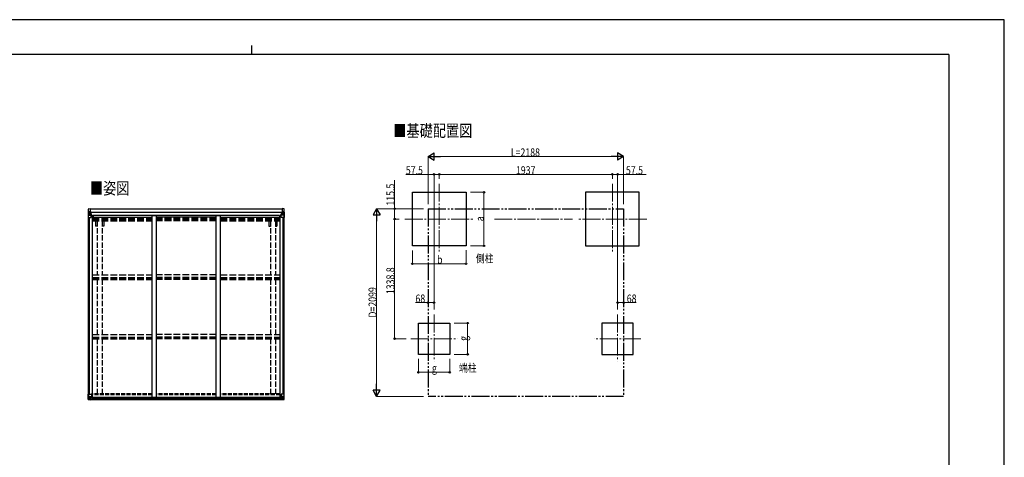
# Model space of a CAD drawing. Units: millimetres. Extents: x 0 to 16820, y 0 to 11880.
# Drawn here: x 5808 to 16820, y 6984 to 11880 of the extents above; entities that cross this region are included whole.
import ezdxf

# ---------------------------------------------------------------- set-up
doc = ezdxf.new("R2010")
doc.units = ezdxf.units.MM
for name, pattern in [('YCENTER_1', [13, 10, -1, 1, -1]), ('YDIVIDE_1', [15, 10, -1, 1, -1, 1, -1]), ('YHIDDEN_1', [4, 3, -1])]:
    doc.linetypes.add(name, pattern=pattern)
for name, color, linetype, lineweight in [('USER1', 3, 'Continuous', 13), ('YKK_12', 2, 'Continuous', 13), ('YKK_13', 4, 'Continuous', 30), ('YKK_A1', 4, 'Continuous', 30), ('YKK_D', 6, 'Continuous', 13), ('YKK_ZWAK', 7, 'Continuous', 30)]:
    doc.layers.add(name, color=color, linetype=linetype, lineweight=lineweight)
doc.styles.add('text-b', font='extslim2.shx', dxfattribs={"width": 0.8, "bigfont": 'extfont2.shx'})

msp = doc.modelspace()

# ---------------------------------------------------------------- linework, layer by layer
at = {"layer": 'YKK_12', "linetype": 'YCENTER_1', "ltscale": 20}
for p, q in [((10500.03961512, 10044.96895034), (10500.03961512, 9274.79916902)), ((12437.03955455, 10044.96895034), (12437.03955455, 9274.79916902)), ((10114.95472445, 9649.08405968), (10885.12450578, 9649.08405968)), ((12822.12444521, 9649.08405968), (12051.95466389, 9649.08405968)), ((10442.53961512, 8581.16895034), (10442.53961512, 8060.99916902)), ((12494.53955455, 8581.16895034), (12494.53955455, 8060.99916902)), ((10182.17563804, 8310.28405968), (10702.34541936, 8310.28405968)), ((12754.90353163, 8310.28405968), (12234.7337503, 8310.28405968))]:
    msp.add_line(p, q, dxfattribs=at)
at = {"layer": 'YKK_13', "linetype": 'Continuous'}
for p, q in [((6574.76688314, 9727.58438278), (6574.76688314, 9727.54590975)), ((6574.76688314, 9727.54590975), (6574.76688314, 9666.87493884)), ((6575.7058384, 9728.58678632), (6575.70585959, 9728.58678761)), ((6575.7058346, 9728.54218283), (6575.7058346, 9728.58065586)), ((6575.70585959, 9728.58678761), (6584.76688314, 9729.14098615)), ((6584.67539862, 9728.97125023), (6576.75276025, 9728.49879244)), ((6577.61268789, 9727.52811736), (6577.60987527, 9727.45936829)), ((6577.60987527, 9666.87493884), (6577.60987527, 9727.45936829)), ((6578.15623067, 9693.75656378), (6582.29787876, 9705.84168663)), ((6578.15623067, 9693.75656378), (6584.76688314, 9693.54281333)), ((6581.57925166, 9724.08434385), (6578.8454639, 9727.75213293)), ((6582.43470167, 9720.57707673), (6584.76685875, 9720.6361605)), ((6582.43470167, 9707.10532137), (6582.43470167, 9720.57707673)), ((6584.76688314, 9707.07369833), (6582.43470167, 9707.10532137)), ((6584.76688314, 9729.14098615), (6596.76688314, 9729.87493884)), ((6596.76688314, 9729.76044853), (6584.76688314, 9728.97722134)), ((6584.76688314, 9720.63229816), (6596.76688314, 9720.63229816)), ((6584.76688314, 9707.07493884), (6596.76688314, 9707.07493884)), ((6584.76688314, 9707.07369833), (6584.76688314, 9707.07493884)), ((6584.76688314, 9693.54281333), (6608.76688314, 9693.54281333)), ((6587.36688314, 9714.39493884), (6587.36688314, 9715.35493884)), ((6587.36688314, 9715.35493884), (6588.32688314, 9715.35493884)), ((6588.32688314, 9714.39493884), (6587.36688314, 9714.39493884)), ((6589.28688314, 9716.31493884), (6589.28688314, 9717.27493884)), ((6589.28688314, 9717.27493884), (6590.24688314, 9717.27493884)), ((6589.28688314, 9712.47493884), (6589.28688314, 9713.43493884)), ((6590.24688314, 9712.47493884), (6589.28688314, 9712.47493884)), ((6590.24688314, 9717.27493884), (6590.24688314, 9716.31493884)), ((6590.24688314, 9713.43493884), (6590.24688314, 9712.47493884)), ((6591.20688314, 9715.35493884), (6592.16688314, 9715.35493884)), ((6592.16688314, 9714.39493884), (6591.20688314, 9714.39493884)), ((6592.16688314, 9715.35493884), (6592.16688314, 9714.39493884)), ((6595.76688314, 9720.63229816), (6596.76688314, 9720.63229816)), ((6603.26688314, 9730.27249587), (6596.76688314, 9729.87493884)), ((6596.76688314, 9703.77767449), (6596.76688314, 9729.87493884)), ((6596.76688314, 9728.99065312), (6603.26688314, 9729.38821016)), ((6598.26688314, 9724.16783206), (6596.76688314, 9724.16783206)), ((6598.26688314, 9720.63229816), (6596.76688314, 9720.63229816)), ((6598.26688314, 9707.07493884), (6596.76688314, 9707.07493884)), ((6597.59323496, 9703.51906295), (6607.94053131, 9701.86549757)), ((6597.59323496, 9702.88513555), (6597.59323496, 9703.51906295)), ((6607.94053131, 9701.23157018), (6597.59323496, 9702.88513555)), ((6603.26688314, 9728.87336597), (6598.26688314, 9728.87336597)), ((6598.26688314, 9728.87336597), (6598.26688314, 9703.41140958)), ((6603.26688314, 9728.46221417), (6598.26688314, 9728.37493884)), ((6598.76688314, 9723.80810684), (6598.26688314, 9723.80810684)), ((6602.26688314, 9718.87745182), (6598.26688314, 9718.87745182)), ((6602.26688314, 9710.67210359), (6598.26688314, 9710.67210359)), ((6598.37552708, 9722.50724765), (6602.26688314, 9722.50724765)), ((6598.76251987, 9722.71509539), (6598.76251987, 9722.8792642)), ((6598.76251987, 9722.8792642), (6598.76688314, 9722.87930228)), ((6598.76688314, 9722.71513428), (6598.76251987, 9722.71509539)), ((6598.76688314, 9724.83432552), (6598.76688314, 9722.87930228)), ((6606.76688314, 9724.83432552), (6598.76688314, 9724.83432552)), ((6606.76688314, 9724.80806876), (6598.76688314, 9724.80806876)), ((6598.76688314, 9723.80810684), (6606.76688314, 9723.80810684)), ((6608.76688314, 9722.96657095), (6598.76688314, 9722.87930228)), ((6613.76688314, 9722.84614752), (6598.76688314, 9722.71513428)), ((6602.26688314, 9702.77218352), (6602.26688314, 9722.74102494)), ((6603.26688314, 9729.38821016), (6603.26688314, 9730.27249587)), ((6603.26688314, 9728.87336597), (6603.26688314, 9729.38821016)), ((6603.26688314, 9728.87336597), (6603.26688314, 9728.46221417)), ((6603.26688314, 9728.46221417), (6603.26688314, 9727.64339085)), ((6605.26688314, 9725.58095974), (6605.26688314, 9724.83432552)), ((6606.76688314, 9723.80810684), (6606.76688314, 9725.58095974)), ((6607.94053131, 9701.86549757), (6607.94053131, 9701.23157018)), ((6608.21814265, 9701.78809552), (6612.26688314, 9701.75276269)), ((6608.26688314, 9728.07493884), (6608.26688314, 9727.64339085)), ((6608.56688314, 9728.07493884), (6608.26688314, 9728.07493884)), ((6608.56688314, 9728.07493884), (6610.25711277, 9727.64339085)), ((6608.76688314, 9724.57493884), (6613.76688314, 9724.57493884)), ((6608.76688314, 9722.96657095), (6608.76688314, 9724.57493884)), ((6608.76688314, 9722.95631909), (6614.76688314, 9723.00868305)), ((6608.76688314, 9722.96657095), (6608.76688314, 9722.95631909)), ((6608.76688314, 9667.87493884), (6608.76688314, 9700.97295863)), ((6612.26688314, 9700.01892982), (6608.76688314, 9700.0006037)), ((6612.26688314, 9701.75276269), (6612.26688314, 9700.01892982)), ((6613.26688314, 9701.74403583), (6612.26688314, 9701.75276269)), ((6612.26688314, 9700.01892982), (6613.26688314, 9700.02416586)), ((6613.26688314, 9685.95688392), (6613.26688314, 9701.74403583)), ((6613.76688314, 9725.58095974), (6613.76688314, 9724.57493884)), ((6613.76688314, 9724.57493884), (6614.76688314, 9724.57493884)), ((6614.76688314, 9724.57493884), (6614.76688314, 9725.58095974)), ((6614.76688314, 9724.57493884), (6614.76688314, 9723.00868305)), ((6614.76688314, 9722.89334343), (6614.76688314, 9723.00868305)), ((8726.76688314, 9724.57493884), (8726.76688314, 9725.58095974)), ((8727.76688314, 9724.57493884), (8726.76688314, 9724.57493884)), ((8726.76688314, 9724.57493884), (8726.76688314, 9723.00868305)), ((8732.76688314, 9722.95631909), (8726.76688314, 9723.00868305)), ((8726.76688314, 9722.89334343), (8726.76688314, 9723.00868305)), ((8727.76688314, 9725.58095974), (8727.76688314, 9724.57493884)), ((8732.76688314, 9724.57493884), (8727.76688314, 9724.57493884)), ((8727.76688314, 9722.84614752), (8742.76688314, 9722.71513428)), ((8728.26688314, 9701.74403583), (8729.26688314, 9701.75276269)), ((8728.26688314, 9685.95688392), (8728.26688314, 9701.74403583)), ((8729.26688314, 9700.01892982), (8728.26688314, 9700.02416586)), ((8733.31562362, 9701.78809552), (8729.26688314, 9701.75276269)), ((8729.26688314, 9701.75276269), (8729.26688314, 9700.01892982)), ((8729.26688314, 9700.01892982), (8732.76688314, 9700.0006037)), ((8732.96688314, 9728.07493884), (8731.27665351, 9727.64339085)), ((8732.76688314, 9722.96657095), (8732.76688314, 9724.57493884)), ((8732.76688314, 9722.96657095), (8742.76688314, 9722.87930228)), ((8732.76688314, 9722.96657095), (8732.76688314, 9722.95631909)), ((8732.76688314, 9667.87493884), (8732.76688314, 9700.97295863)), ((8756.76688314, 9693.54281333), (8732.76688314, 9693.54281333)), ((8732.96688314, 9728.07493884), (8733.26688314, 9728.07493884)), ((8733.26688314, 9728.07493884), (8733.26688314, 9727.64339085)), ((8743.94053131, 9703.51906295), (8733.59323496, 9701.86549757)), ((8733.59323496, 9701.23157018), (8743.94053131, 9702.88513555)), ((8733.59323496, 9701.86549757), (8733.59323496, 9701.23157018)), ((8734.76688314, 9723.80810684), (8734.76688314, 9725.58095974)), ((8734.76688314, 9724.83432552), (8742.76688314, 9724.83432552)), ((8734.76688314, 9724.80806876), (8742.76688314, 9724.80806876)), ((8742.76688314, 9723.80810684), (8734.76688314, 9723.80810684)), ((8738.26688314, 9730.27249587), (8744.76688314, 9729.87493884)), ((8738.26688314, 9729.38821016), (8738.26688314, 9730.27249587)), ((8744.76688314, 9728.99065312), (8738.26688314, 9729.38821016)), ((8738.26688314, 9728.87336597), (8738.26688314, 9729.38821016)), ((8738.26688314, 9728.87336597), (8743.26688314, 9728.87336597)), ((8738.26688314, 9728.87336597), (8738.26688314, 9728.46221417)), ((8738.26688314, 9728.46221417), (8743.26688314, 9728.37493884)), ((8738.26688314, 9728.46221417), (8738.26688314, 9727.64339085)), ((8739.26688314, 9702.77218352), (8739.26688314, 9722.74102494)), ((8743.15823919, 9722.50724765), (8739.26688314, 9722.50724765)), ((8739.26688314, 9718.87745182), (8743.26688314, 9718.87745182)), ((8739.26688314, 9710.67210359), (8743.26688314, 9710.67210359)), ((8742.76688314, 9724.83432552), (8742.76688314, 9722.87930228)), ((8742.76688314, 9723.80810684), (8743.26688314, 9723.80810684)), ((8742.7712464, 9722.8792642), (8742.76688314, 9722.87930228)), ((8742.76688314, 9722.71513428), (8742.7712464, 9722.71509539)), ((8742.7712464, 9722.71509539), (8742.7712464, 9722.8792642)), ((8743.26688314, 9728.87336597), (8743.26688314, 9703.41140958)), ((8743.26688314, 9724.16783206), (8744.76688314, 9724.16783206)), ((8743.26688314, 9720.63229816), (8744.76688314, 9720.63229816)), ((8743.26688314, 9707.07493884), (8744.76688314, 9707.07493884)), ((8743.94053131, 9702.88513555), (8743.94053131, 9703.51906295)), ((8744.76688314, 9703.77767449), (8744.76688314, 9729.87493884)), ((8756.76688314, 9729.14098615), (8744.76688314, 9729.87493884)), ((8744.76688314, 9729.76044853), (8756.76688314, 9728.97722134)), ((8745.76688314, 9720.63229816), (8744.76688314, 9720.63229816)), ((8756.76688314, 9720.63229816), (8744.76688314, 9720.63229816)), ((8756.76688314, 9707.07493884), (8744.76688314, 9707.07493884)), ((8750.32688314, 9715.35493884), (8749.36688314, 9715.35493884)), ((8749.36688314, 9715.35493884), (8749.36688314, 9714.39493884)), ((8749.36688314, 9714.39493884), (8750.32688314, 9714.39493884)), ((8752.24688314, 9717.27493884), (8751.28688314, 9717.27493884)), ((8751.28688314, 9717.27493884), (8751.28688314, 9716.31493884)), ((8751.28688314, 9713.43493884), (8751.28688314, 9712.47493884)), ((8751.28688314, 9712.47493884), (8752.24688314, 9712.47493884)), ((8752.24688314, 9716.31493884), (8752.24688314, 9717.27493884)), ((8752.24688314, 9712.47493884), (8752.24688314, 9713.43493884)), ((8754.16688314, 9715.35493884), (8753.20688314, 9715.35493884)), ((8753.20688314, 9714.39493884), (8754.16688314, 9714.39493884)), ((8754.16688314, 9714.39493884), (8754.16688314, 9715.35493884)), ((8765.82790669, 9728.58678761), (8756.76688314, 9729.14098615)), ((8759.0990646, 9720.57707673), (8756.76690753, 9720.6361605)), ((8756.76688314, 9707.07369833), (8759.0990646, 9707.10532137)), ((8756.76688314, 9707.07369833), (8756.76688314, 9707.07493884)), ((8763.3775356, 9693.75656378), (8756.76688314, 9693.54281333)), ((8756.85836765, 9728.97125023), (8764.78100602, 9728.49879244)), ((8759.0990646, 9707.10532137), (8759.0990646, 9720.57707673)), ((8763.3775356, 9693.75656378), (8759.23588751, 9705.84168663)), ((8759.95451461, 9724.08434385), (8762.68830237, 9727.75213293)), ((8763.92107839, 9727.52811736), (8763.92389101, 9727.45936829)), ((8763.92389101, 9666.87493884), (8763.92389101, 9727.45936829)), ((8765.82792787, 9728.58678632), (8765.82790669, 9728.58678761)), ((8765.82793168, 9728.54218283), (8765.82793168, 9728.58065586)), ((8766.76688314, 9727.58438278), (8766.76688314, 9727.54590975)), ((8766.76688314, 9727.54590975), (8766.76688314, 9666.87493884)), ((6574.76688314, 9666.87493884), (6577.60987527, 9666.87493884)), ((6577.60987527, 9666.87493884), (6607.76688314, 9666.87493884)), ((6629.26688314, 9685.95688392), (6608.76658893, 9685.95688392)), ((6613.26688314, 9689.87493884), (6608.76688314, 9689.87493884)), ((8712.26688314, 9685.95688392), (8732.76717735, 9685.95688392)), ((8728.26688314, 9689.87493884), (8732.76688314, 9689.87493884)), ((8763.92389101, 9666.87493884), (8733.76688314, 9666.87493884)), ((8766.76688314, 9666.87493884), (8763.92389101, 9666.87493884)), ((6575.07990574, 7691.7982043), (6608.07990574, 7691.7982043)), ((6575.07990574, 7631.08876036), (6575.07990574, 7691.7982043)), ((6576.0188572, 7630.13096032), (6576.01888219, 7630.08635553)), ((6576.01888219, 7630.08635553), (6585.07990574, 7629.53215699)), ((6584.98842122, 7629.70189292), (6577.06578285, 7630.17435071)), ((6577.92289787, 7691.7982043), (6577.92289787, 7631.21377485)), ((6577.92571049, 7631.14502579), (6577.92289787, 7631.21377485)), ((6578.46925327, 7664.91657937), (6585.07990574, 7665.13032981)), ((6578.46925327, 7664.91657937), (6582.61090136, 7652.83145651)), ((6581.89227426, 7634.5887993), (6579.1584865, 7630.92101021)), ((6585.07990574, 7651.59944482), (6582.74772427, 7651.56782177)), ((6582.74772427, 7651.56782177), (6582.74772427, 7638.09606642)), ((6582.74772427, 7638.09606642), (6585.07988135, 7638.03698265)), ((6585.07990574, 7665.13032981), (6609.07990574, 7665.13032981)), ((6585.07990574, 7651.59944482), (6585.07990574, 7651.5982043)), ((6597.07990574, 7651.5982043), (6585.07990574, 7651.5982043)), ((6585.07990574, 7638.04084499), (6597.07990574, 7638.04084481)), ((6597.07990574, 7628.91269461), (6585.07990574, 7629.6959218)), ((6585.07990574, 7629.53215699), (6603.57990574, 7628.40064727)), ((6587.67990574, 7643.3182043), (6587.67990574, 7644.2782043)), ((6587.67990574, 7644.2782043), (6588.63990574, 7644.2782043)), ((6588.63990574, 7643.3182043), (6587.67990574, 7643.3182043)), ((6589.59990574, 7646.1982043), (6590.55990574, 7646.1982043)), ((6589.59990574, 7645.2382043), (6589.59990574, 7646.1982043)), ((6589.59990574, 7641.3982043), (6589.59990574, 7642.3582043)), ((6590.55990574, 7641.3982043), (6589.59990574, 7641.3982043)), ((6590.55990574, 7646.1982043), (6590.55990574, 7645.2382043)), ((6590.55990574, 7642.3582043), (6590.55990574, 7641.3982043)), ((6591.51990574, 7644.2782043), (6592.47990574, 7644.2782043)), ((6592.47990574, 7643.3182043), (6591.51990574, 7643.3182043)), ((6592.47990574, 7644.2782043), (6592.47990574, 7643.3182043)), ((6597.07990574, 7655.58498245), (6603.57990574, 7655.58498245)), ((6597.07990574, 7655.58498245), (6597.07990574, 7628.7982043)), ((6608.25355391, 7657.44157297), (6597.90625756, 7655.78800759)), ((6597.90625756, 7655.78800759), (6597.90625756, 7655.58498245)), ((6600.60265733, 7655.58498245), (6608.25355391, 7656.80764558)), ((6603.57990574, 7655.58498245), (6612.57990574, 7655.55178925)), ((6613.56866949, 7634.38102019), (6603.57990574, 7634.34491293)), ((6603.57990574, 7628.40064727), (6603.57990574, 7634.34491293)), ((6612.57990574, 7633.77351488), (6603.57990574, 7633.71797744)), ((6608.25355391, 7656.80764558), (6608.25355391, 7657.44157297)), ((6609.07990574, 7690.7982043), (6609.07990574, 7657.70018451)), ((6613.57990574, 7634.48837386), (6613.56866949, 7634.38102019)), ((6613.57990574, 7654.64179333), (6613.57990574, 7634.48837386)), ((8727.95386054, 7654.64179333), (8727.95386054, 7634.48837386)), ((8727.95386054, 7634.48837386), (8727.96509678, 7634.38102019)), ((8727.96509678, 7634.38102019), (8737.95386054, 7634.34491293)), ((8737.95386054, 7655.58498245), (8728.95386054, 7655.55178925)), ((8728.95386054, 7633.77351488), (8737.95386054, 7633.71797744)), ((8732.45386054, 7690.7982043), (8732.45386054, 7657.70018451)), ((8756.45386054, 7665.13032981), (8732.45386054, 7665.13032981)), ((8733.28021236, 7657.44157297), (8743.62750871, 7655.78800759)), ((8733.28021236, 7656.80764558), (8733.28021236, 7657.44157297)), ((8740.93110894, 7655.58498245), (8733.28021236, 7656.80764558)), ((8766.45386054, 7691.7982043), (8733.45386054, 7691.7982043)), ((8744.45386054, 7655.58498245), (8737.95386054, 7655.58498245)), ((8737.95386054, 7628.40064727), (8737.95386054, 7634.34491293)), ((8756.45386054, 7629.53215699), (8737.95386054, 7628.40064727)), ((8743.62750871, 7655.78800759), (8743.62750871, 7655.58498245)), ((8744.45386054, 7655.58498245), (8744.45386054, 7628.7982043)), ((8744.45386054, 7651.5982043), (8756.45386054, 7651.5982043)), ((8756.45386054, 7638.04084499), (8744.45386054, 7638.04084481)), ((8744.45386054, 7628.91269461), (8756.45386054, 7629.6959218)), ((8750.01386054, 7644.2782043), (8749.05386054, 7644.2782043)), ((8749.05386054, 7644.2782043), (8749.05386054, 7643.3182043)), ((8749.05386054, 7643.3182043), (8750.01386054, 7643.3182043)), ((8751.93386054, 7646.1982043), (8750.97386054, 7646.1982043)), ((8750.97386054, 7646.1982043), (8750.97386054, 7645.2382043)), ((8750.97386054, 7642.3582043), (8750.97386054, 7641.3982043)), ((8750.97386054, 7641.3982043), (8751.93386054, 7641.3982043)), ((8751.93386054, 7645.2382043), (8751.93386054, 7646.1982043)), ((8751.93386054, 7641.3982043), (8751.93386054, 7642.3582043)), ((8753.85386054, 7644.2782043), (8752.89386054, 7644.2782043)), ((8752.89386054, 7643.3182043), (8753.85386054, 7643.3182043)), ((8753.85386054, 7643.3182043), (8753.85386054, 7644.2782043)), ((8763.064513, 7664.91657937), (8756.45386054, 7665.13032981)), ((8756.45386054, 7651.59944482), (8756.45386054, 7651.5982043)), ((8756.45386054, 7651.59944482), (8758.786042, 7651.56782177)), ((8758.786042, 7638.09606642), (8756.45388493, 7638.03698265)), ((8765.51488409, 7630.08635553), (8756.45386054, 7629.53215699)), ((8756.54534505, 7629.70189292), (8764.46798342, 7630.17435071)), ((8758.786042, 7651.56782177), (8758.786042, 7638.09606642)), ((8763.064513, 7664.91657937), (8758.92286491, 7652.83145651)), ((8759.64149201, 7634.5887993), (8762.37527977, 7630.92101021)), ((8763.60805579, 7631.14502579), (8763.6108684, 7631.21377485)), ((8763.6108684, 7691.7982043), (8763.6108684, 7631.21377485)), ((8765.51490908, 7630.13096032), (8765.51488409, 7630.08635553)), ((8766.45386054, 7631.08876036), (8766.45386054, 7691.7982043))]:
    msp.add_line(p, q, dxfattribs=at)
at = {"layer": 'YKK_13'}
for p, q in [((6576.06691387, 9728.60887074), (6576.06691387, 9759.51032519)), ((6581.27906611, 9765.00278763), (6596.76691387, 9765.81447134)), ((6596.76691387, 9765.81447134), (6596.76691387, 9729.87494072)), ((8760.25470016, 9765.00278763), (8744.7668524, 9765.81447134)), ((8744.7668524, 9765.81447134), (8744.7668524, 9729.87494072)), ((8765.4668524, 9728.60887074), (8765.4668524, 9759.51032519))]:
    msp.add_line(p, q, dxfattribs=at)
at = {"layer": 'YKK_13', "linetype": 'Continuous'}
for centre in [(6589.76688314, 9714.87493884), (8751.76688314, 9714.87493884), (6590.07990574, 7643.7982043), (8751.45386054, 7643.7982043)]:
    msp.add_circle(centre, 5.299999999999998, dxfattribs=at)
for centre, radius, start, end in [((6575.76688952, 9727.58865743), 0.9999942523103035, 93.50016815, 180.00078557), ((6575.76581555, 9727.58352548), 0.9989327833928335, 93.44239781, 179.95082772), ((6575.76581555, 9727.54505245), 0.9989327833929204, 93.44239781, 179.95082772), ((6576.92013011, 9741.1937455), 12.69605631188538, 269.244658, 275.10310896), ((6578.89347973, 9727.58311868), 1.281972264348989, 131.17831168, 182.45895445), ((6588.32688314, 9716.31493884), 0.9599999999999999, 270, 0), ((6588.32688314, 9713.43493884), 0.9599999999999999, 0, 90), ((6591.20688314, 9716.31493884), 0.9599999999999999, 180, 270), ((6591.20688314, 9713.43493884), 0.9599999999999999, 90, 180), ((6597.70307624, 9704.44956474), 0.9369624864291107, 182.32208584, 263.26766338), ((6597.70307624, 9703.81563735), 0.9369624864290207, 182.32208584, 263.26766338), ((6598.77933686, 9722.20283205), 0.5125393072276724, 91.8802764, 181.04707309), ((6598.76691008, 9725.33435246), 0.5000269454971549, 179.99801543, 269.99691247), ((6598.76687362, 9725.30805924), 0.4999904810378679, 180.00109087, 270.00109082), ((6598.76713814, 9722.37903036), 0.5002551571622134, 90.5289527, 180.04464302), ((6607.83069004, 9700.93499577), 0.9369624864290544, 2.32208584, 83.26766338), ((6607.83069004, 9700.30106838), 0.9369624864289846, 2.32208584, 83.26766338), ((6613.90511959, 9730.53489133), 7.689986395760893, 268.96998624, 276.43425672), ((8727.62864669, 9730.53489133), 7.689986395760893, 263.56574328, 271.03001376), ((8733.70307624, 9700.93499577), 0.9369624864290544, 96.73233662, 177.67791416), ((8733.70307624, 9700.30106838), 0.9369624864289846, 96.73233662, 177.67791416), ((8742.76685619, 9725.33435246), 0.5000269454971549, 270.00308753, 0.00198457), ((8742.76689266, 9725.30805924), 0.4999904810378679, 269.99890918, 359.99890913), ((8742.76662813, 9722.37903036), 0.5002551571622134, 359.95535698, 89.4710473), ((8742.75442941, 9722.20283205), 0.5125393072276724, 358.95292691, 88.1197236), ((8743.83069004, 9704.44956474), 0.9369624864291107, 276.73233662, 357.67791416), ((8743.83069004, 9703.81563735), 0.9369624864290207, 276.73233662, 357.67791416), ((8750.32688314, 9716.31493884), 0.9599999999999999, 270, 0), ((8750.32688314, 9713.43493884), 0.9599999999999999, 0, 90), ((8753.20688314, 9716.31493884), 0.9599999999999999, 180, 270), ((8753.20688314, 9713.43493884), 0.9599999999999999, 90, 180), ((8762.64028654, 9727.58311868), 1.281972264348989, 357.54104555, 48.82168832), ((8764.61363616, 9741.1937455), 12.69605631188538, 264.89689104, 270.755342), ((8765.76687676, 9727.58865743), 0.9999942523103035, 359.99921443, 86.49983185), ((8765.76795072, 9727.58352548), 0.9989327833928335, 0.04917228, 86.55760219), ((8765.76795072, 9727.54505245), 0.9989327833929204, 0.04917228, 86.55760219), ((6607.76688314, 9667.87493884), 1, 270, 0), ((8733.76688314, 9667.87493884), 1, 180, 270), ((6576.07883815, 7631.12809069), 0.9989327833929204, 180.04917228, 266.55760219), ((6576.07883815, 7631.08961766), 0.9989327833928335, 180.04917228, 266.55760219), ((6576.07991212, 7631.08448571), 0.9999942523103035, 179.99921443, 266.49983185), ((6577.23315271, 7617.47939765), 12.69605631188538, 84.89689104, 90.75534201), ((6579.20650233, 7631.09002446), 1.281972264348989, 177.54104555, 228.82168832), ((6588.63990574, 7645.2382043), 0.9599999999999999, 270, 0), ((6588.63990574, 7642.3582043), 0.9599999999999999, 0, 90), ((6591.51990574, 7645.2382043), 0.9599999999999999, 180, 270), ((6591.51990574, 7642.3582043), 0.9599999999999999, 90, 180), ((6598.01609884, 7654.85750579), 0.9369624864290207, 96.73233662, 129.06602379), ((6608.07990574, 7690.7982043), 1, 0, 90), ((6608.14371264, 7658.37207477), 0.9369624864289846, 276.73233662, 357.67791416), ((6608.14371264, 7657.73814737), 0.9369624864290544, 276.73233662, 357.67791416), ((8733.45386054, 7690.7982043), 1, 90, 180), ((8733.39005364, 7658.37207477), 0.9369624864289846, 182.32208584, 263.26766338), ((8733.39005364, 7657.73814737), 0.9369624864290544, 182.32208584, 263.26766338), ((8743.51766743, 7654.85750579), 0.9369624864290207, 50.93397621, 83.26766338), ((8750.01386054, 7645.2382043), 0.9599999999999999, 270, 0), ((8750.01386054, 7642.3582043), 0.9599999999999999, 0, 90), ((8752.89386054, 7645.2382043), 0.9599999999999999, 180, 270), ((8752.89386054, 7642.3582043), 0.9599999999999999, 90, 180), ((8762.32726394, 7631.09002446), 1.281972264348989, 311.17831168, 2.45895445), ((8764.30061356, 7617.47939765), 12.69605631188538, 89.24465799, 95.10310896), ((8765.45492812, 7631.12809069), 0.9989327833929204, 273.44239781, 359.95082772), ((8765.45492812, 7631.08961766), 0.9989327833928335, 273.44239781, 359.95082772), ((8765.45385415, 7631.08448571), 0.9999942523103035, 273.50016815, 0.00078557)]:
    msp.add_arc(centre, radius, start, end, dxfattribs=at)
at = {"layer": 'YKK_13'}
for centre, start, end in [((6581.56691387, 9759.51032519), 93, 180), ((8759.9668524, 9759.51032519), 0, 87)]:
    msp.add_arc(centre, 5.500000000000011, start, end, dxfattribs=at)
at = {"layer": 'YKK_13', "linetype": 'Continuous', "extrusion": (0, 0, -1)}
for centre, major_axis, ratio, start_param, end_param in [((6776.7058346, 9740.89731556), (200.9985884271734, 12.3626465658563), 0.0609329695028313, 3.145340387568003, 3.145839035587643), ((6577.7058346, 9728.66473666), (1.999985954506428, 0.1230114086159237), 0.0609329695028142, 2.071255734311969, 3.145340387568646), ((6579.56413529, 9720.49661955), (0.0312372933328779, 5.001574147065525), 0.5739207741918311, 0.7672717363565759, 1.551124963184129), ((6503.01760576, 9720.63229816), (81.7492773804982, 1.5e-14), 0.0611626201504844, 6.282412838894871, 6.283185307179585), ((8728.95386054, 7654.64548146), (-0.9998250727073243, -0.0206386907021569), 0.90623879365621, 0.0187046728298632, 1.589500999624774), ((8838.20313792, 7638.04084499), (-81.7492773804982, 5e-15), 0.0611626201504844, 6.282412838894871, 6.283185307179585), ((8761.65660838, 7638.17652359), (-0.0312372933328791, -5.001574147065525), 0.5739207741918311, 0.7672717363565759, 1.551124963184129), ((8763.32391576, 7633.10586641), (0.0233315303966036, -3.00305843678069), 0.4668544500653026, 0.125682965348988, 0.7596955928844631), ((8763.51490908, 7630.00840649), (-1.999985954506428, -0.1230114086159232), 0.0609329695028142, 2.071255734311969, 3.145340387568646), ((8564.51490908, 7617.77582758), (-200.9985884271734, -12.36264656585625), 0.0609329695028313, 3.145340387568003, 3.145839035587643)]:
    msp.add_ellipse(centre, major_axis=major_axis, ratio=ratio, start_param=start_param, end_param=end_param, dxfattribs=at)
at = {"layer": 'YKK_13', "linetype": 'Continuous', "extrusion": (0, 0, -0.9999999999999998)}
for centre, major_axis, ratio, start_param, end_param in [((6578.87715434, 9696.10387653), (0.852590470809446, 2.322178312282288), 0.4037569865402963, 3.008780450662421, 3.974439202844198), ((6577.89682791, 9725.56727673), (-0.0233315303966043, 3.00305843678069), 0.4668544500653026, 0.125682965348988, 0.7596955928844631), ((6581.02994275, 9707.12685244), (0.0043879658645659, 3.000168148222654), 0.4682460904237531, 1.577288165263686, 2.012793505672814), ((8728.95386054, 7634.48062166), (-0.9999619346594956, 0.012340245329426), 0.7070529373924574, 4.703663662965378, 6.124411003941506), ((8760.19080092, 7651.5462907), (-0.0043879658645667, -3.000168148222654), 0.4682460904237531, 1.577288165263686, 2.012793505672814), ((8762.34358933, 7662.56926662), (-0.852590470809446, -2.322178312282288), 0.4037569865402963, 3.008780450662421, 3.974439202844198)]:
    msp.add_ellipse(centre, major_axis=major_axis, ratio=ratio, start_param=start_param, end_param=end_param, dxfattribs=at)
at = {"layer": 'YKK_13', "linetype": 'Continuous'}
for centre, major_axis, ratio, start_param, end_param in [((8838.51616052, 9720.63229816), (-81.7492773804982, 1.5e-14), 0.0611626201504844, 6.282412838894871, 6.283185307179585), ((8761.96963098, 9720.49661955), (-0.0312372933328779, 5.001574147065525), 0.5739207741918311, 0.7672717363565759, 1.551124963184129), ((8760.50382352, 9707.12685244), (-0.0043879658645659, 3.000168148222654), 0.4682460904237531, 1.577288165263686, 2.012793505672814), ((8763.63693836, 9725.56727673), (0.0233315303966043, 3.00305843678069), 0.4668544500653026, 0.125682965348988, 0.7596955928844631), ((8762.65661194, 9696.10387653), (-0.852590470809446, 2.322178312282288), 0.4037569865402963, 3.008780450662421, 3.974439202844198), ((8763.82793168, 9728.66473666), (-1.999985954506428, 0.1230114086159237), 0.0609329695028142, 2.071255734311969, 3.145340387568646), ((8564.82793168, 9740.89731556), (-200.9985884271734, 12.3626465658563), 0.0609329695028313, 3.145340387568003, 3.145839035587643), ((6578.0188572, 7630.00840649), (1.999985954506428, -0.1230114086159232), 0.0609329695028142, 2.071255734311969, 3.145340387568646), ((6777.0188572, 7617.77582758), (200.9985884271734, -12.36264656585625), 0.0609329695028313, 3.145340387568003, 3.145839035587643), ((6579.19017694, 7662.56926662), (0.852590470809446, -2.322178312282288), 0.4037569865402963, 3.008780450662421, 3.974439202844198), ((6578.20985051, 7633.10586641), (-0.0233315303966036, -3.00305843678069), 0.4668544500653026, 0.125682965348988, 0.7596955928844631), ((6579.87715789, 7638.17652359), (0.0312372933328791, -5.001574147065525), 0.5739207741918311, 0.7672717363565759, 1.551124963184129), ((6581.34296535, 7651.5462907), (0.0043879658645667, -3.000168148222654), 0.4682460904237531, 1.577288165263686, 2.012793505672814), ((6503.33062836, 7638.04084499), (81.7492773804982, 5e-15), 0.0611626201504844, 6.282412838894871, 6.283185307179585), ((6612.57990574, 7654.64548146), (0.9998250727073243, -0.0206386907021569), 0.90623879365621, 0.0187046728298632, 1.589500999624774), ((6612.57990574, 7634.48062166), (0.9999619346594956, 0.012340245329426), 0.7070529373924574, 4.703663662965378, 6.124411003941506)]:
    msp.add_ellipse(centre, major_axis=major_axis, ratio=ratio, start_param=start_param, end_param=end_param, dxfattribs=at)
at = {"layer": 'YKK_A1'}
for p, q in [((10200.03961512, 9349.08405968), (10200.03961512, 9949.08405968)), ((10200.03961512, 9949.08405968), (10800.03961512, 9949.08405968)), ((10800.03961512, 9949.08405968), (10800.03961512, 9349.08405968)), ((12737.03955455, 9949.08405968), (12137.03955455, 9949.08405968)), ((12137.03955455, 9949.08405968), (12137.03955455, 9349.08405968)), ((12737.03955455, 9349.08405968), (12737.03955455, 9949.08405968)), ((6596.76691387, 9764.56447134), (8744.76691297, 9764.56447134)), ((6576.76688314, 7691.7982043), (6576.76688314, 9666.87493884)), ((6585.76688314, 7691.7982043), (6585.76688314, 9666.87493884)), ((6586.46688314, 7691.7982043), (6586.46688314, 9666.87493884)), ((6608.76688314, 9685.35008155), (6621.76688314, 9685.35008155)), ((6621.76688314, 7655.44732129), (6621.76688314, 9685.35008155)), ((8719.76688314, 7655.44732129), (8719.76688314, 9685.35008155)), ((8732.76688314, 9685.35008155), (8719.76688314, 9685.35008155)), ((8755.06688314, 7691.7982043), (8755.06688314, 9666.87493884)), ((8755.76688314, 7691.7982043), (8755.76688314, 9666.87493884)), ((8764.76688314, 7691.7982043), (8764.76688314, 9666.87493884)), ((10800.03961512, 9349.08405968), (10200.03961512, 9349.08405968)), ((12137.03955455, 9349.08405968), (12737.03955455, 9349.08405968)), ((10267.53961512, 8135.28405968), (10267.53961512, 8485.28405968)), ((10267.53961512, 8485.28405968), (10617.53961512, 8485.28405968)), ((10617.53961512, 8485.28405968), (10617.53961512, 8135.28405968)), ((12669.53955455, 8485.28405968), (12319.53955455, 8485.28405968)), ((12319.53955455, 8485.28405968), (12319.53955455, 8135.28405968)), ((12669.53955455, 8135.28405968), (12669.53955455, 8485.28405968)), ((10617.53961512, 8135.28405968), (10267.53961512, 8135.28405968)), ((12319.53955455, 8135.28405968), (12669.53955455, 8135.28405968)), ((6603.57990574, 7630.94751744), (8737.95386054, 7630.94751744)), ((6603.57990574, 7630.00120207), (8737.95386054, 7630.00120207)), ((6613.04241489, 7655.44732129), (8728.49135138, 7655.44732129)), ((6613.57990574, 7653.09232572), (8727.95386054, 7653.09232572)), ((6613.57990574, 7637.4366764), (8727.95386054, 7637.4366764))]:
    msp.add_line(p, q, dxfattribs=at)
at = {"layer": 'YKK_A1', "ltscale": 25}
for p, q in [((6598.26688314, 9727.64339085), (8743.26688314, 9727.64339085)), ((6598.28111278, 9725.58095974), (8743.26688314, 9725.58095974)), ((6621.76956842, 9672.30480013), (7287.76688313, 9672.30480013)), ((8712.26688314, 9687.37734123), (6629.26688314, 9687.37734123)), ((6629.26688314, 9687.37734123), (6629.26688314, 9672.30480013)), ((7287.76688313, 7655.44732129), (7287.76688313, 9684.70821235)), ((7337.76688314, 9684.70821235), (7287.76688313, 9684.70821235)), ((7337.76688314, 7655.44732129), (7337.76688314, 9684.70821235)), ((8003.76688314, 9672.30480013), (7337.76822578, 9672.30480013)), ((8003.76688313, 7655.44732129), (8003.76688313, 9684.70821235)), ((8053.76688314, 9684.70821235), (8003.76688313, 9684.70821235)), ((8053.76688314, 7655.44732129), (8053.76688314, 9684.70821235)), ((8053.76956842, 9672.30480013), (8719.76688314, 9672.30480013)), ((8712.26688314, 9687.37734123), (8712.26688314, 9672.30480013))]:
    msp.add_line(p, q, dxfattribs=at)
at = {"layer": 'YKK_A1', "linetype": 'YDIVIDE_1', "ltscale": 20}
for p, q in [((10374.53958483, 9764.56447134), (12562.53958483, 9764.56447134)), ((10374.53958483, 9764.56447134), (10374.53958483, 7665.56120207)), ((12562.53958483, 9764.56447134), (12562.53958483, 7665.56120207)), ((12562.53958483, 7665.56120207), (10374.53958483, 7665.56120207))]:
    msp.add_line(p, q, dxfattribs=at)
at = {"layer": 'YKK_A1', "linetype": 'YHIDDEN_1', "ltscale": 25}
for p, q in [((6621.76956842, 9655.86812487), (7287.76688313, 9655.86812487)), ((6621.76956842, 9652.08155283), (7287.76688313, 9652.08155283)), ((6621.76956842, 9640.73610815), (7287.76688313, 9640.73610815)), ((6621.76956842, 9627.91254637), (7287.76688313, 9627.91254637)), ((8003.76688314, 9655.86812487), (7337.76822578, 9655.86812487)), ((8003.76688314, 9652.08155283), (7337.76822578, 9652.08155283)), ((8003.76688314, 9640.73610815), (7337.76822578, 9640.73610815)), ((8003.76688314, 9627.91254637), (7337.76822578, 9627.91254637)), ((8053.76956842, 9655.86812487), (8719.76688314, 9655.86812487)), ((8053.76956842, 9652.08155283), (8719.76688314, 9652.08155283)), ((8053.76956842, 9640.73610815), (8719.76688314, 9640.73610815)), ((8053.76956842, 9627.91254637), (8719.76688314, 9627.91254637)), ((6621.76688314, 9025.35259855), (7287.76554049, 9025.35259855)), ((6621.76688314, 8996.31086815), (7287.76554049, 8996.31086815)), ((6621.76688314, 8986.58188999), (7287.76554049, 8986.58188999)), ((6621.76688314, 8973.72446047), (7287.76554049, 8973.72446047)), ((8003.76554049, 9025.35259855), (7337.76688314, 9025.35259855)), ((8003.76554049, 8996.31086815), (7337.76688314, 8996.31086815)), ((8003.76554049, 8986.58188999), (7337.76688314, 8986.58188999)), ((8003.76554049, 8973.72446047), (7337.76688314, 8973.72446047)), ((8053.76688314, 9025.35259855), (8719.76554049, 9025.35259855)), ((8053.76688314, 8996.31086815), (8719.76554049, 8996.31086815)), ((8053.76688314, 8986.58188999), (8719.76554049, 8986.58188999)), ((8053.76688314, 8973.72446047), (8719.76554049, 8973.72446047)), ((6621.76688314, 8357.89191807), (7287.76554049, 8357.89191807)), ((6621.76688314, 8328.14398718), (7287.76554049, 8328.14398718)), ((6621.76688314, 8323.71995603), (7287.76554049, 8323.71995603)), ((6621.76688314, 8310.70719682), (7287.76554049, 8310.70719682)), ((8003.76554049, 8357.89191807), (7337.76688314, 8357.89191807)), ((8003.76554049, 8328.14398718), (7337.76688314, 8328.14398718)), ((8003.76554049, 8323.71995603), (7337.76688314, 8323.71995603)), ((8003.76554049, 8310.70719682), (7337.76688314, 8310.70719682)), ((8053.76688314, 8357.89191807), (8719.76554049, 8357.89191807)), ((8053.76688314, 8328.14398718), (8719.76554049, 8328.14398718)), ((8053.76688314, 8323.71995603), (8719.76554049, 8323.71995603)), ((8053.76688314, 8310.70719682), (8719.76554049, 8310.70719682))]:
    msp.add_line(p, q, dxfattribs=at)
at = {"layer": 'YKK_A1', "linetype": 'YHIDDEN_1', "ltscale": 20}
for p, q in [((6657.06691342, 9627.91254637), (6657.06691342, 9571.56447134)), ((6674.76691342, 9627.91254637), (6674.76691342, 9025.35259855)), ((6729.76691342, 9627.91254637), (6729.76691342, 9025.35259855)), ((6747.46691342, 9627.91254637), (6747.46691342, 9571.56447134)), ((8594.06691432, 9627.91254637), (8594.06691432, 9571.56447134)), ((8611.76691342, 9627.91254637), (8611.76691342, 9025.35259855)), ((8666.76691342, 9627.91254637), (8666.76691342, 9025.35259855)), ((8684.46691432, 9627.91254637), (8684.46691432, 9571.56447134)), ((6674.76691342, 9571.56447134), (6657.06691342, 9571.56447134)), ((6747.46691342, 9571.56447134), (6729.76691342, 9571.56447134)), ((8594.06691432, 9571.56447134), (8611.76691432, 9571.56447134)), ((8666.76691432, 9571.56447134), (8684.46691432, 9571.56447134)), ((6674.76691342, 8973.72446047), (6674.76691342, 8357.89191807)), ((6729.76691342, 8973.72446047), (6729.76691342, 8357.89191807)), ((8611.76691342, 8973.72446047), (8611.76691342, 8357.89191807)), ((8666.76691342, 8973.72446047), (8666.76691342, 8357.89191807)), ((6674.76691342, 8310.70719682), (6674.76691342, 7692.68571031)), ((6729.76691342, 8310.70719682), (6729.76691342, 7692.68571031)), ((8611.76691342, 8310.70719682), (8611.76691342, 7692.68571031)), ((8666.76691342, 8310.70719682), (8666.76691342, 7692.68571031))]:
    msp.add_line(p, q, dxfattribs=at)
at = {"layer": 'YKK_A1', "linetype": 'YHIDDEN_1', "ltscale": 15}
for p, q in [((7287.76688313, 7683.55638775), (6621.76688314, 7683.55638775)), ((7287.76822578, 7692.68571031), (6621.76822578, 7692.68571031)), ((8003.76688313, 7683.55638775), (7337.76688314, 7683.55638775)), ((8003.76822578, 7692.68571031), (7337.76822578, 7692.68571031)), ((8719.49685128, 7683.55638775), (8053.76688314, 7683.55638775)), ((8719.76822578, 7692.68571031), (8053.76822578, 7692.68571031))]:
    msp.add_line(p, q, dxfattribs=at)
at = {"layer": 'YKK_D', "lineweight": -2}
for p, q in [((10374.53958483, 10349.08405968), (10443.82161714, 10389.08405968)), ((10443.82161714, 10309.08405968), (10443.82161714, 10389.08405968)), ((12562.53958483, 10349.08405968), (12493.25755253, 10389.08405968)), ((12493.25755253, 10389.08405968), (12493.25755253, 10309.08405968)), ((10374.53958483, 10349.08405968), (10443.82161714, 10309.08405968)), ((10374.53958483, 10349.08405968), (10513.10364944, 10349.08405968)), ((12562.53958483, 10349.08405968), (12423.97552023, 10349.08405968)), ((12562.53958483, 10349.08405968), (12493.25755253, 10309.08405968)), ((9800.03961512, 9764.56447134), (9760.03961512, 9695.28243904)), ((9760.03961512, 9695.28243904), (9840.03961512, 9695.28243904)), ((9800.03961512, 9764.56447134), (9840.03961512, 9695.28243904)), ((9800.03961512, 9764.56447134), (9800.03961512, 9626.00040674)), ((9800.03961512, 7665.56120207), (9760.03961512, 7734.84323437)), ((9840.03961512, 7734.84323437), (9760.03961512, 7734.84323437)), ((9800.03961512, 7665.56120207), (9800.03961512, 7804.12526667)), ((9800.03961512, 7665.56120207), (9840.03961512, 7734.84323437))]:
    msp.add_line(p, q, dxfattribs=at)
at = {"layer": 'YKK_D'}
for p, q in [((10374.53958483, 9814.56447134), (10374.53958483, 10350.08405968)), ((10454.53958483, 10349.08405968), (12482.53958483, 10349.08405968)), ((12562.53958483, 9814.56447134), (12562.53958483, 10350.08405968)), ((10442.53961512, 10149.08405968), (10125.59414189, 10149.08405968)), ((10442.53961512, 8636.49107469), (10442.53961512, 10150.08405968)), ((10500.03961512, 10149.08405968), (10442.53961512, 10149.08405968)), ((10500.03961512, 10100.17706321), (10500.03961512, 10150.08405968)), ((10500.03961512, 10102.94783552), (10500.03961512, 10150.08405968)), ((12437.03955455, 10149.08405968), (10500.03961512, 10149.08405968)), ((12437.03955455, 10099.17706321), (12437.03955455, 10150.08405968)), ((12437.03955455, 10102.94783552), (12437.03955455, 10150.08405968)), ((12437.03955455, 10149.08405968), (12494.53955455, 10149.08405968)), ((12494.53955455, 8636.49107469), (12494.53955455, 10150.08405968)), ((12494.53955455, 10149.08405968), (12814.5388106, 10149.08405968)), ((10000.03961512, 10084.18478684), (10000.03961512, 9764.56447134)), ((10850.03961512, 9949.08405968), (11001.03961512, 9949.08405968)), ((11000.03961512, 9349.08405968), (11000.03961512, 9949.08405968)), ((10324.53958483, 9764.56447134), (9799.03961512, 9764.56447134)), ((10324.53958483, 9764.56447134), (9999.03961512, 9764.56447134)), ((10000.03961512, 9649.08405968), (10000.03961512, 9764.56447134)), ((9800.03961512, 7745.56120207), (9800.03961512, 9684.56447134)), ((10053.39026452, 9649.08405968), (9999.03961512, 9649.08405968)), ((10053.39026452, 9649.08405968), (9999.03961512, 9649.08405968)), ((10000.03961512, 9649.08405968), (10000.03961512, 8310.28405968)), ((10200.03961512, 9299.08405968), (10200.03961512, 9148.08405968)), ((10800.03961512, 9300.06777106), (10800.03961512, 9148.08405968)), ((10850.03961512, 9349.08405968), (11001.03961512, 9349.08405968)), ((10200.03961512, 9149.08405968), (10800.03961512, 9149.08405968)), ((10374.53958483, 8714.1105512), (10232.93958483, 8714.1105512)), ((10442.53961512, 8714.1105512), (10374.53958483, 8714.1105512)), ((12494.53955455, 8714.1105512), (12562.53958483, 8714.1105512)), ((12562.53958483, 8714.1105512), (12704.13958483, 8714.1105512)), ((10667.2605287, 8485.28405968), (10818.53961512, 8485.28405968)), ((10817.53961512, 8135.28405968), (10817.53961512, 8485.28405968)), ((10128.2213733, 8310.28405968), (9999.03961512, 8310.28405968)), ((10267.53961512, 8085.28405968), (10267.53961512, 7934.28405968)), ((10617.53961512, 8086.26777106), (10617.53961512, 7934.28405968)), ((10667.2605287, 8135.28405968), (10818.53961512, 8135.28405968)), ((10267.53961512, 7935.28405968), (10617.53961512, 7935.28405968)), ((10324.53958483, 7665.56120207), (9799.03961512, 7665.56120207))]:
    msp.add_line(p, q, dxfattribs=at)
at = {"layer": 'YKK_D', "linetype": 'YCENTER_1', "ltscale": 20}
msp.add_line((11116.92680221, 9649.08405968), (11990.95424184, 9649.08405968), dxfattribs=at)
at = {"layer": 'YKK_D', "linetype": 'ByBlock', "lineweight": -2}
for centre, radius in [((10442.53961512, 10149.08405968), 8.5), ((10500.03961512, 10149.08405968), 8.5), ((10500.03961512, 10149.08405968), 8.5), ((12437.03955455, 10149.08405968), 8.5), ((12437.03955455, 10149.08405968), 8.5), ((12494.53955455, 10149.08405968), 8.5), ((11000.03961512, 9949.08405968), 8.500000000000002), ((10000.03961512, 9764.56447134), 8.500000000000002), ((10000.03961512, 9649.08405968), 8.500000000000002), ((10000.03961512, 9649.08405968), 8.5), ((11000.03961512, 9349.08405968), 8.5), ((10200.03961512, 9149.08405968), 8.5), ((10800.03961512, 9149.08405968), 8.5), ((10374.53958483, 8714.1105512), 8.5), ((10442.53961512, 8714.1105512), 8.5), ((12494.53955455, 8714.1105512), 8.5), ((12562.53958483, 8714.1105512), 8.5), ((10817.53961512, 8485.28405968), 8.500000000000002), ((10000.03961512, 8310.28405968), 8.5), ((10817.53961512, 8135.28405968), 8.5), ((10267.53961512, 7935.28405968), 8.5), ((10617.53961512, 7935.28405968), 8.5)]:
    msp.add_circle(centre, radius, dxfattribs=at)
at = {"layer": 'YKK_ZWAK'}
for p, q in [((16820, 11880), (0, 11880)), ((16820, 0), (16820, 11880)), ((8400.03961512, 11590), (8400.03961512, 11490)), ((16200.03961512, 11490), (600.03961512, 11490)), ((16200.03961512, 11490), (16200.03961512, 890))]:
    msp.add_line(p, q, dxfattribs=at)

# ---------------------------------------------------------------- texts
at = {"layer": 'USER1', "style": 'text-b', "width": 0.8}
for s, height, p in [('■基礎配置図', 135, (9985.63961512, 10570.74707497)), ('■姿図', 135, (6593.14280573, 9926.42345188)), ('側柱', 90, (10909.86453916, 9163.76967154)), ('端柱', 90, (10720.32189874, 7939.13740489))]:
    msp.add_text(s, height=height, dxfattribs=at).set_placement(p)
at = {"layer": 'YKK_D', "style": 'text-b', "width": 0.8}
for s, p in [('L=2188', (11300.53958483, 10350.08405968)), ('1937', (11358.13958483, 10150.08405968)), ('57.5', (10126.59414189, 10150.08405968)), ('57.5', (12587.9388106, 10150.08405968)), ('b', (10476.03961512, 9150.08405968)), ('68', (10233.93958483, 8715.1105512)), ('68', (12597.53958483, 8715.1105512)), ('g', (10418.53961512, 7936.28405968))]:
    msp.add_text(s, height=90, dxfattribs=at).set_placement(p)
for s, p in [('115.5', (9999.03961512, 9799.98478684)), ('a', (10999.03961512, 9625.08405968)), ('1338.8', (9999.03961512, 8809.28405968)), ('D=2099', (9799.03961512, 8547.0628367)), ('g', (10816.53961512, 8286.28405968))]:
    msp.add_text(s, height=90, rotation=90, dxfattribs=at).set_placement(p)

doc.saveas('drawing.dxf')
